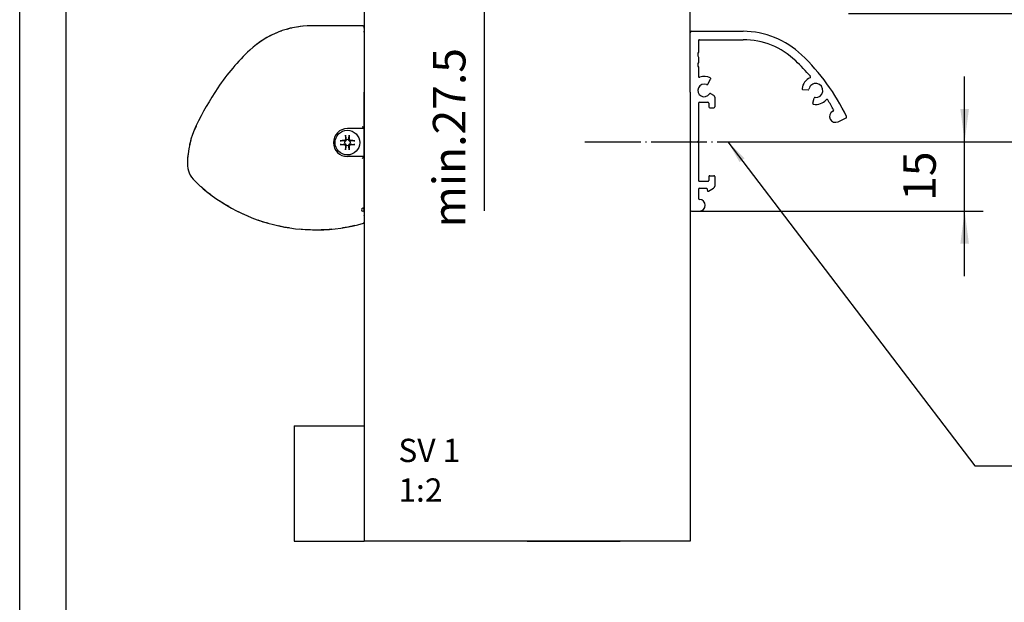
# Model space of a CAD drawing. Units: inches. Extents: x 0 to 1206, y 0 to 831.
# Drawn here: x 0 to 106, y 616 to 678 of the extents above; entities that cross this region are included whole.
import ezdxf

# ---------------------------------------------------------------- set-up
doc = ezdxf.new("R2010")
doc.units = ezdxf.units.IN
doc.linetypes.add('DOT_CENTER', pattern=[14, 12, -1, 0, -1])
doc.layers.add('1', color=7, linetype='Continuous')
doc.styles.add('CONVERTER_11', font='txt.shx', dxfattribs={"width": 0.9})
doc.dimstyles.new('ME10_DIM_100', dxfattribs={"dimtxt": 10, "dimasz": 7, "dimexe": 4, "dimexo": 0, "dimgap": 4, "dimtad": 1, "dimdec": 0, "dimdsep": 46, "dimtxsty": 'CONVERTER_11', "dimsah": 1, "dimcen": 0.09, "dimclrd": 3, "dimclre": 3, "dimclrt": 4, "dimadec": 0, "dimazin": 0, "dimtfac": 1, "dimtdec": 4, "dimtix": 1, "dimtmove": 0, "dimatfit": 3, "dimfxl": 1, "dimtolj": 1, "dimtzin": 0, "dimarcsym": 0})
doc.dimstyles.new('ME10_DIM_95', dxfattribs={"dimtxt": 7, "dimasz": 7, "dimexe": 4, "dimexo": 0, "dimgap": 4, "dimtad": 1, "dimdec": 0, "dimdsep": 46, "dimtxsty": 'CONVERTER_11', "dimsah": 1, "dimcen": 0.09, "dimclrd": 3, "dimclre": 3, "dimclrt": 4, "dimadec": 0, "dimazin": 0, "dimtfac": 1, "dimtdec": 4, "dimtix": 1, "dimtmove": 0, "dimatfit": 3, "dimfxl": 1, "dimtolj": 1, "dimtzin": 0, "dimarcsym": 0})
doc.dimstyles.new('ME10_DIM_97', dxfattribs={"dimtxt": 7, "dimasz": 7, "dimexe": 4, "dimexo": 0, "dimgap": 4, "dimtad": 1, "dimdec": 0, "dimdsep": 46, "dimtxsty": 'CONVERTER_11', "dimsah": 1, "dimcen": 0.09, "dimclrd": 3, "dimclre": 3, "dimclrt": 4, "dimadec": 0, "dimazin": 0, "dimtfac": 1, "dimtdec": 4, "dimtix": 1, "dimtmove": 0, "dimatfit": 3, "dimfxl": 1, "dimtolj": 1, "dimtzin": 0, "dimarcsym": 0})
doc.dimstyles.new('ME10_DIM_98', dxfattribs={"dimtxt": 7, "dimasz": 7, "dimexe": 4, "dimexo": 0, "dimgap": 4, "dimtad": 1, "dimdec": 0, "dimdsep": 46, "dimtxsty": 'CONVERTER_11', "dimsah": 1, "dimcen": 0.09, "dimclrd": 3, "dimclre": 3, "dimclrt": 4, "dimadec": 0, "dimazin": 0, "dimtfac": 1, "dimtdec": 4, "dimtix": 1, "dimtmove": 0, "dimatfit": 3, "dimfxl": 1, "dimtolj": 1, "dimtzin": 0, "dimarcsym": 0})
doc.dimstyles.get("Standard").update_dxf_attribs({"dimtxt": 0.18, "dimasz": 0.18, "dimexe": 0.18, "dimexo": 0.0625, "dimgap": 0.09, "dimtad": 0, "dimtih": 1, "dimtoh": 1, "dimdec": 4, "dimzin": 0, "dimdsep": 46, "dimtxsty": 'Standard', "dimcen": 0.09, "dimadec": 0, "dimazin": 0, "dimtfac": 1, "dimtdec": 4, "dimtofl": 0, "dimtmove": 0, "dimatfit": 3, "dimfxl": 1, "dimtolj": 1, "dimtzin": 0, "dimarcsym": 0})

# ---------------------------------------------------------------- blocks, each defined once
blk = doc.blocks.new('SPAX-SCHRAUBE_SENKKOPF_4x30_1_1_1_1_1_1_1__293', base_point=(145.67, 1330.57))
at = {"color": 1, "linetype": 'Continuous'}
for p, q in [((145.67, 1330.67), (145.67, 1330.87)), ((145.77, 1330.57), (145.77, 1330.97))]:
    blk.add_line(p, q, dxfattribs=at)
blk = doc.blocks.new('70502-2-0572-EZ912_1__294', base_point=(143.97, 1315.87))
at = {"color": 3, "linetype": 'Continuous'}
blk.add_line((143.97, 1341.39), (143.97, 1354.17), dxfattribs=at)
at = {"color": 1, "linetype": 'Continuous'}
for p, q in [((144.27, 1354.47), (155.37, 1354.47)), ((145.77, 1352.47), (145.77, 1350)), ((145.97, 1352.67), (155.37, 1352.67)), ((145.77, 1348.94), (145.77, 1347.8)), ((145.77, 1346.74), (145.77, 1344.81)), ((147.74, 1343.1), (148.37, 1344.19)), ((148.38, 1341.11), (149.02, 1340.74)), ((168.19, 1341.95), (169.29, 1341.88)), ((145.77, 1339.07), (145.77, 1330.97)), ((145.97, 1339.27), (147.77, 1339.27)), ((147.97, 1339.07), (147.97, 1338.27)), ((149.27, 1340.31), (149.27, 1338.27)), ((170.31, 1339.06), (170.58, 1340.13)), ((148.17, 1338.07), (149.07, 1338.07)), ((174.6, 1337.29), (174.68, 1337.33)), ((175.74, 1335.06), (177.46, 1335.88)), ((144.17, 1330.77), (143.97, 1330.97)), ((144.17, 1330.77), (143.97, 1330.57)), ((145.57, 1330.77), (145.77, 1330.97)), ((145.57, 1330.77), (145.77, 1330.57)), ((145.77, 1330.57), (145.77, 1322.47)), ((145.97, 1322.27), (147.77, 1322.27)), ((147.97, 1323.27), (147.97, 1322.47)), ((148.17, 1323.47), (149.07, 1323.47)), ((149.27, 1323.27), (149.27, 1321.23)), ((145.77, 1320.57), (145.77, 1318.57)), ((145.97, 1320.77), (147.57, 1320.77)), ((147.57, 1320.77), (147.73, 1320.17)), ((147.73, 1320.17), (147.93, 1320.17)), ((147.93, 1320.17), (149.02, 1320.8)), ((144.27, 1315.87), (145.97, 1315.87))]:
    blk.add_line(p, q, dxfattribs=at)
for centre, radius, start, end in [((144.27, 1354.17), 0.3, 90, 180), ((155.37, 1336.47), 18, 45.9216, 90), ((145.97, 1352.47), 0.2, 90, 180), ((155.37, 1336.47), 16.2, 45.9216, 90), ((146.62, 1349.47), 1, 148.2117, 211.7883), ((136.96, 1316.73), 45, 25.564, 46.5664), ((146.62, 1347.27), 1, 148.2117, 211.7883), ((136.97, 1316.71), 43.2, 40.565, 46.6138), ((145.97, 1344.81), 0.2, 180, 288.2099), ((146.97, 1341.77), 3, 64.096, 108.21), ((169.63, 1344.68), 0.2, 294.7464, 40.5348), ((146.97, 1341.77), 1.35, 67.4137, 327.5586), ((147.57, 1343.2), 0.2, 247.4137, 330), ((148.2, 1344.29), 0.2, 330.0001, 64.096), ((170.97, 1341.77), 3, 114.7464, 172.2584), ((170.97, 1341.77), 1.5, 263.1108, 169.5982), ((148.28, 1340.94), 0.2, 60, 147.5586), ((148.77, 1340.31), 0.5, 0, 60), ((168.2, 1342.15), 0.2, 172.2584, 266.3545), ((169.3, 1342.08), 0.2, 266.3545, 349.5981), ((145.97, 1339.07), 0.2, 90, 180), ((147.77, 1339.07), 0.2, 0, 90), ((170.51, 1339.01), 0.2, 166.3545, 260.4505), ((170.97, 1341.77), 3, 260.4505, 317.9625), ((170.77, 1340.08), 0.2, 83.1107, 166.3544), ((173.35, 1339.63), 0.2, 32.1741, 137.9625), ((136.96, 1316.73), 43.2, 28.8983, 32.1742), ((148.17, 1338.27), 0.2, 180, 270), ((149.07, 1338.27), 0.2, 270, 0), ((175.17, 1336.18), 1.25, 116.9696, 296.9696), ((174.6, 1337.51), 0.2, 295.3001, 28.8979), ((177.37, 1336.06), 0.2, 295.2998, 25.5555), ((145.97, 1322.47), 0.2, 180, 270), ((147.77, 1322.47), 0.2, 270, 0), ((148.17, 1323.27), 0.2, 90, 180), ((149.07, 1323.27), 0.2, 0, 90), ((145.97, 1320.57), 0.2, 90, 180), ((148.77, 1321.23), 0.5, 300.0001, 0), ((145.97, 1318.57), 0.2, 180, 270), ((145.97, 1317.12), 1.25, 270, 90), ((144.27, 1316.17), 0.3, 180, 270)]:
    blk.add_arc(centre, radius, start, end, dxfattribs=at)
at = {"layer": '1', "color": 3, "linetype": 'DOT_CENTER'}
blk.add_line((121.39, 1330.77), (152.08, 1330.77), dxfattribs=at)
blk = doc.blocks.new('70106-ep27-80-21__295', base_point=(143.97, 1315.87))
for name, p in [('70502-2-0572-EZ912_1__294', (143.97, 1315.87)), ('SPAX-SCHRAUBE_SENKKOPF_4x30_1_1_1_1_1_1_1__293', (145.67, 1330.57))]:
    blk.add_blockref(name, p)
blk = doc.blocks.new('70710-1-1024-re-EZ10_1__296', base_point=(36.01, 1311.84))
at = {"color": 1, "linetype": 'Continuous'}
for p, q in [((73.72, 1355.65), (62.62, 1355.65)), ((73.72, 1355.65), (73.78, 1355.64)), ((73.78, 1355.64), (73.81, 1355.64)), ((73.81, 1355.64), (73.84, 1355.63)), ((73.84, 1355.63), (73.87, 1355.61)), ((73.87, 1355.61), (73.93, 1355.57)), ((73.93, 1355.57), (73.97, 1355.52)), ((73.97, 1354.27), (73.97, 1354.47)), ((73.97, 1354.27), (73.97, 1354.17)), ((73.97, 1354.17), (73.97, 1341.39)), ((73.97, 1330.97), (73.97, 1341.39)), ((73.92, 1333.58), (70.37, 1333.58)), ((73.56, 1334.04), (73.59, 1334.01)), ((73.59, 1334.01), (73.7, 1333.89)), ((73.7, 1333.89), (73.82, 1333.76)), ((73.82, 1333.76), (73.85, 1333.72)), ((73.92, 1333.58), (73.85, 1333.72)), ((73.92, 1333.58), (73.92, 1327.58)), ((73.97, 1330.57), (73.97, 1330.97)), ((73.97, 1316.14), (73.97, 1330.57)), ((73.92, 1327.58), (70.37, 1327.58)), ((73.55, 1327.15), (73.7, 1327.3)), ((73.7, 1327.3), (73.76, 1327.36)), ((73.76, 1327.36), (73.78, 1327.38)), ((73.78, 1327.38), (73.82, 1327.42)), ((73.82, 1327.42), (73.85, 1327.44)), ((73.92, 1327.58), (73.85, 1327.44)), ((73.97, 1315.8), (73.97, 1316.14)), ((73.97, 1315.62), (73.97, 1315.8)), ((73.84, 1313.27), (73.81, 1313.26)), ((73.94, 1313.34), (73.84, 1313.27)), ((73.97, 1313.38), (73.94, 1313.34)), ((73.97, 1314.93), (73.97, 1315.02))]:
    blk.add_line(p, q, dxfattribs=at)
at = {"color": 3, "linetype": 'Continuous'}
for p, q in [((73.97, 1355.3), (73.97, 1355.52)), ((73.97, 1355.13), (73.97, 1355.3)), ((73.97, 1355.13), (73.97, 1354.47))]:
    blk.add_line(p, q, dxfattribs=at)
at = {"color": 1, "linetype": 'Continuous'}
for centre, radius, start, end in [((62.62, 1336.32), 19.33, 90, 133.0417), ((81.07, 1316.57), 46.36, 133.0417, 146.2545), ((97.5, 1305.59), 66.12, 146.2545, 154.3338), ((55.22, 1325.91), 19.21, 154.3338, 179.4392), ((70.37, 1330.58), 3, 90, 270), ((41.15, 1326.04), 5.14, 179.439, 226.0016), ((63.58, 1349.27), 37.43, 225.9981, 285.8472)]:
    blk.add_arc(centre, radius, start, end, dxfattribs=at)
blk = doc.blocks.new('Linsensenk-Blechschr-DIN7983-2_9x13_1__297', base_point=(67.72, 1327.93))
at = {"color": 1, "linetype": 'Continuous'}
for p, q in [((69.98, 1332.13), (69.98, 1332.17)), ((69.98, 1332.07), (69.98, 1332.13)), ((69.98, 1332.03), (69.98, 1332.07)), ((70.77, 1332.17), (70.77, 1332.12)), ((70.77, 1332.12), (70.77, 1332.07)), ((70.77, 1332.07), (70.77, 1332)), ((68.79, 1330.98), (68.84, 1330.98)), ((68.82, 1330.19), (68.79, 1330.19)), ((68.89, 1330.18), (68.82, 1330.19)), ((68.84, 1330.98), (68.89, 1330.98)), ((68.89, 1330.98), (68.95, 1330.98)), ((68.92, 1330.18), (68.89, 1330.18)), ((68.97, 1330.19), (68.92, 1330.18)), ((68.95, 1330.98), (68.98, 1330.98)), ((69.02, 1330.19), (68.97, 1330.19)), ((68.98, 1330.98), (69.02, 1330.97)), ((69.8, 1330.85), (69.02, 1330.97)), ((69.02, 1330.19), (69.8, 1330.31)), ((69.84, 1330.85), (69.67, 1331.02)), ((69.84, 1330.32), (69.67, 1330.15)), ((69.84, 1330.85), (69.8, 1330.85)), ((69.8, 1330.31), (69.84, 1330.32)), ((69.94, 1330.89), (69.84, 1330.85)), ((69.84, 1330.32), (69.94, 1330.28)), ((69.94, 1331.28), (69.86, 1331.1)), ((70.03, 1330.93), (69.86, 1331.1)), ((70.03, 1330.24), (69.86, 1330.06)), ((69.86, 1330.06), (69.94, 1329.88)), ((70.11, 1331.11), (69.94, 1331.28)), ((70.03, 1330.93), (69.94, 1330.89)), ((69.94, 1330.28), (70.03, 1330.24)), ((70.11, 1330.05), (69.94, 1329.88)), ((69.98, 1331.99), (69.98, 1332.03)), ((69.98, 1331.94), (69.98, 1331.99)), ((69.98, 1331.94), (70.11, 1331.16)), ((70.11, 1330.01), (69.98, 1329.23)), ((70.06, 1331), (70.03, 1330.93)), ((70.03, 1330.24), (70.07, 1330.15)), ((70.11, 1331.11), (70.06, 1331)), ((70.07, 1330.15), (70.11, 1330.05)), ((70.11, 1331.16), (70.11, 1331.11)), ((70.11, 1330.05), (70.11, 1330.01)), ((70.64, 1331.16), (70.77, 1331.94)), ((70.64, 1331.11), (70.81, 1331.28)), ((70.64, 1331.11), (70.64, 1331.16)), ((70.68, 1331.02), (70.64, 1331.11)), ((70.64, 1330.05), (70.69, 1330.17)), ((70.64, 1330.01), (70.64, 1330.05)), ((70.64, 1330.05), (70.81, 1329.88)), ((70.77, 1329.23), (70.64, 1330.01)), ((70.72, 1330.93), (70.68, 1331.02)), ((70.69, 1330.17), (70.72, 1330.24)), ((70.72, 1330.93), (70.89, 1331.1)), ((70.81, 1330.89), (70.72, 1330.93)), ((70.72, 1330.24), (70.81, 1330.28)), ((70.72, 1330.24), (70.89, 1330.06)), ((70.77, 1332), (70.77, 1331.98)), ((70.77, 1331.98), (70.77, 1331.94)), ((70.89, 1331.1), (70.81, 1331.28)), ((70.91, 1330.85), (70.81, 1330.89)), ((70.81, 1330.28), (70.91, 1330.32)), ((70.81, 1329.88), (70.89, 1330.06)), ((70.91, 1330.85), (71.07, 1331.02)), ((70.95, 1330.85), (70.91, 1330.85)), ((70.91, 1330.32), (71.07, 1330.15)), ((70.91, 1330.32), (70.95, 1330.31)), ((71.73, 1330.97), (70.95, 1330.85)), ((70.95, 1330.31), (71.73, 1330.19)), ((71.73, 1330.97), (71.78, 1330.98)), ((71.77, 1330.19), (71.73, 1330.19)), ((71.79, 1330.19), (71.77, 1330.19)), ((71.78, 1330.98), (71.82, 1330.98)), ((71.86, 1330.18), (71.79, 1330.19)), ((71.82, 1330.98), (71.86, 1330.98)), ((71.86, 1330.98), (71.92, 1330.98)), ((71.91, 1330.19), (71.86, 1330.18)), ((71.96, 1330.19), (71.91, 1330.19)), ((71.92, 1330.98), (71.96, 1330.98)), ((69.98, 1329.19), (69.98, 1329.23)), ((69.98, 1329.16), (69.98, 1329.19)), ((69.98, 1329.1), (69.98, 1329.16)), ((69.98, 1329.05), (69.98, 1329.1)), ((69.98, 1329), (69.98, 1329.05)), ((70.77, 1329.23), (70.77, 1329.17)), ((70.77, 1329.17), (70.77, 1329.13)), ((70.77, 1329.13), (70.77, 1329.1)), ((70.77, 1329.1), (70.77, 1329.03)), ((70.77, 1329.03), (70.77, 1329))]:
    blk.add_line(p, q, dxfattribs=at)
blk.add_circle((70.37, 1330.58), 2.65, dxfattribs=at)
for start, end in [(155.0858, 204.9142), (65.0858, 114.9142), (245.0858, 294.9142), (335.0858, 24.9142)]:
    blk.add_arc((70.37, 1330.58), 0.635, start, end, dxfattribs=at)
for points, knots in [([(69.98, 1332.17), (69.97, 1332.02), (69.96, 1331.73), (69.94, 1331.43), (69.94, 1331.28)], [0, 0, 0, 0, 0.4336064, 0.8843536, 0.8843536, 0.8843536, 0.8843536]), ([(70.81, 1331.28), (70.8, 1331.43), (70.79, 1331.73), (70.78, 1332.02), (70.77, 1332.17)], [0, 0, 0, 0, 0.4507469, 0.8843531, 0.8843531, 0.8843531, 0.8843531]), ([(69.67, 1331.02), (69.52, 1331.01), (69.23, 1331), (68.93, 1330.98), (68.79, 1330.98)], [0, 0, 0, 0, 0.4507462, 0.8843519, 0.8843519, 0.8843519, 0.8843519]), ([(68.79, 1330.19), (68.93, 1330.18), (69.23, 1330.16), (69.52, 1330.15), (69.67, 1330.15)], [0, 0, 0, 0, 0.4336047, 0.8843499, 0.8843499, 0.8843499, 0.8843499]), ([(69.86, 1331.1), (69.83, 1331.09), (69.76, 1331.06), (69.7, 1331.03), (69.67, 1331.02)], [0, 0, 0, 0, 0.100244, 0.2002333, 0.2002333, 0.2002333, 0.2002333]), ([(69.67, 1330.15), (69.7, 1330.13), (69.76, 1330.11), (69.83, 1330.08), (69.86, 1330.06)], [0, 0, 0, 0, 0.0999893, 0.2002333, 0.2002333, 0.2002333, 0.2002333]), ([(71.07, 1331.02), (71.04, 1331.03), (70.98, 1331.06), (70.92, 1331.09), (70.89, 1331.1)], [0, 0, 0, 0, 0.0999893, 0.2002333, 0.2002333, 0.2002333, 0.2002333]), ([(70.89, 1330.06), (70.92, 1330.08), (70.98, 1330.11), (71.04, 1330.13), (71.07, 1330.15)], [0, 0, 0, 0, 0.100244, 0.2002333, 0.2002333, 0.2002333, 0.2002333]), ([(71.96, 1330.98), (71.81, 1330.98), (71.52, 1331), (71.22, 1331.01), (71.07, 1331.02)], [0, 0, 0, 0, 0.4336049, 0.8843504, 0.8843504, 0.8843504, 0.8843504]), ([(71.07, 1330.15), (71.22, 1330.15), (71.52, 1330.16), (71.81, 1330.18), (71.96, 1330.19)], [0, 0, 0, 0, 0.4507471, 0.8843535, 0.8843535, 0.8843535, 0.8843535]), ([(69.94, 1329.88), (69.94, 1329.73), (69.96, 1329.44), (69.97, 1329.14), (69.98, 1329)], [0, 0, 0, 0, 0.4507469, 0.8843531, 0.8843531, 0.8843531, 0.8843531]), ([(70.77, 1329), (70.78, 1329.14), (70.79, 1329.44), (70.8, 1329.73), (70.81, 1329.88)], [0, 0, 0, 0, 0.4336064, 0.8843536, 0.8843536, 0.8843536, 0.8843536])]:
    blk.add_open_spline(points, degree=3, knots=knots, dxfattribs=at)
blk = doc.blocks.new('70710-1-1024-li-EZ10_1__298', base_point=(36.04, 1311.91))
at = {"color": 1, "linetype": 'Continuous'}
for p, q in [((60.25, 1355.5), (59.67, 1355.39)), ((60.84, 1355.54), (60.25, 1355.5)), ((73.73, 1355.65), (62.62, 1355.65)), ((73.73, 1355.65), (73.79, 1355.64)), ((73.79, 1355.64), (73.82, 1355.63)), ((73.82, 1355.63), (73.87, 1355.61)), ((73.89, 1355.6), (73.97, 1355.52)), ((53.48, 1353.35), (52.99, 1353.04)), ((54, 1353.59), (53.48, 1353.35)), ((55.64, 1354.34), (55.11, 1354.1)), ((56.2, 1354.52), (55.64, 1354.34)), ((57.91, 1355.07), (57.35, 1354.89)), ((58.48, 1355.17), (57.91, 1355.07)), ((51.45, 1352.1), (51.01, 1351.74)), ((51.94, 1352.4), (51.45, 1352.1)), ((49.6, 1350.6), (49.46, 1350.48)), ((49.72, 1350.7), (49.6, 1350.6)), ((37.34, 1332.92), (37.24, 1332.6)), ((37.87, 1334.14), (37.34, 1332.92)), ((36.49, 1330.18), (36.44, 1329.81)), ((36.76, 1331.05), (36.49, 1330.18)), ((36.2, 1328.27), (36.06, 1327.34)), ((36.06, 1327.34), (36.04, 1326.79)), ((38.96, 1321.13), (40.12, 1320.11)), ((40.12, 1320.11), (41.04, 1319.46)), ((42.95, 1318.1), (43.88, 1317.45)), ((43.88, 1317.45), (44.88, 1316.91)), ((46.94, 1315.8), (47.94, 1315.27)), ((47.94, 1315.27), (49, 1314.85)), ((51.17, 1314.01), (52.24, 1313.6)), ((52.24, 1313.6), (53.35, 1313.32)), ((73.84, 1313.27), (73.79, 1313.26)), ((73.94, 1313.34), (73.84, 1313.27)), ((73.96, 1313.37), (73.94, 1313.34)), ((55.6, 1312.76), (56.71, 1312.48)), ((56.71, 1312.48), (57.85, 1312.34)), ((60.14, 1312.05), (61.28, 1311.91)), ((61.28, 1311.91), (62.43, 1311.91)), ((64.73, 1311.91), (65.89, 1311.91)), ((65.89, 1311.91), (67.04, 1312.05)), ((69.31, 1312.33), (70.46, 1312.48)), ((70.46, 1312.48), (71.98, 1312.83))]:
    blk.add_line(p, q, dxfattribs=at)
blk = doc.blocks.new('70502-2-0572-EZ912__299', base_point=(73.37, 1315.87))
at = {"color": 3, "linetype": 'Continuous'}
blk.add_line((73.97, 1354.17), (73.97, 1341.39), dxfattribs=at)
at = {"color": 1, "linetype": 'Continuous'}
for p, q in [((73.97, 1341.39), (73.97, 1330.97)), ((73.97, 1330.57), (73.97, 1316.17)), ((73.97, 1316.17), (73.97, 1316.14))]:
    blk.add_line(p, q, dxfattribs=at)
blk.add_lwpolyline([(73.97, 1316.17, 1), (73.37, 1316.17, 1)], format="xyb", close=True, dxfattribs=at)
blk = doc.blocks.new('70106-ep27-80-20__300', base_point=(36.01, 1311.84))
for name, p in [('70710-1-1024-re-EZ10_1__296', (36.01, 1311.84)), ('70710-1-1024-li-EZ10_1__298', (36.04, 1311.91)), ('70502-2-0572-EZ912__299', (73.37, 1315.87)), ('Linsensenk-Blechschr-DIN7983-2_9x13_1__297', (67.72, 1327.93))]:
    blk.add_blockref(name, p)
blk = doc.blocks.new('70106-ep27-80__301', base_point=(36.01, 1311.84))
for name, p in [('70106-ep27-80-20__300', (36.01, 1311.84)), ('70106-ep27-80-21__295', (143.97, 1315.87))]:
    blk.add_blockref(name, p)
blk = doc.blocks.new('70106-ep27-90-3__333', base_point=(58.97, 1245))
at = {"color": 1, "linetype": 'Continuous'}
for p, q in [((73.97, 1341.39), (73.97, 1245)), ((143.97, 1341.39), (143.97, 1245)), ((58.97, 1269.77), (58.97, 1245)), ((58.97, 1269.77), (73.97, 1269.77))]:
    blk.add_line(p, q, dxfattribs=at)
at = {"color": 3, "linetype": 'Continuous'}
for p in [(58.97, 1245), (143.97, 1245)]:
    blk.add_line(p, (73.97, 1245), dxfattribs=at)
blk = doc.blocks.new('70106-ep27-90-20-10__334', base_point=(73.97, 1341.39))
at = {"color": 1, "linetype": 'Continuous'}
for p, q in [((73.97, 1415.77), (79.97, 1415.77)), ((73.97, 1415.77), (73.97, 1341.39)), ((79.97, 1415.77), (79.97, 1400.77)), ((79.97, 1400.77), (143.97, 1400.77)), ((143.97, 1356.06), (143.97, 1400.77)), ((143.97, 1356.02), (143.97, 1356.06)), ((143.97, 1354.25), (143.97, 1356.02)), ((143.97, 1354.17), (143.97, 1354.25)), ((143.97, 1341.39), (143.97, 1351.09))]:
    blk.add_line(p, q, dxfattribs=at)
blk = doc.blocks.new('70106-ep27-90-20-20__335', base_point=(108.97, 1245))
at = {"color": 3, "linetype": 'Continuous'}
blk.add_line((108.97, 1245), (128.97, 1245), dxfattribs=at)
blk = doc.blocks.new('70106-ep27-90-20__336', base_point=(73.97, 1245))
for name, p in [('70106-ep27-90-20-10__334', (73.97, 1341.39)), ('70106-ep27-90-20-20__335', (108.97, 1245))]:
    blk.add_blockref(name, p)
blk = doc.blocks.new('70106-ep27-90__337', base_point=(58.97, 1245))
for name, p in [('70106-ep27-90-3__333', (58.97, 1245)), ('70106-ep27-90-20__336', (73.97, 1245))]:
    blk.add_blockref(name, p)
blk = doc.blocks.new('70106-ep27__338', base_point=(36.01, 1245))
for name, p in [('70106-ep27-90__337', (58.97, 1245)), ('70106-ep27-80__301', (36.01, 1311.84))]:
    blk.add_blockref(name, p)
blk = doc.blocks.new('*D570')
at = {"layer": '1', "color": 3, "linetype": 'Continuous'}
for p, q in [((143.97, 1400.77), (95.73, 1400.77)), ((99.73, 1400.77), (99.73, 1370.77)), ((125.36, 1370.77), (95.73, 1370.77)), ((99.73, 1370.77), (99.73, 1315.91))]:
    blk.add_line(p, q, dxfattribs=at)
at = {"layer": '1', "color": 3}
for points in [[(100.65, 1393.77), (98.8, 1393.77), (99.73, 1400.77)], [(98.8, 1377.77), (100.65, 1377.77), (99.73, 1370.77)]]:
    blk.add_solid(points, dxfattribs=at)
at = {"layer": '1', "color": 4, "insert": (95.73, 1312.37), "char_height": 7, "attachment_point": 7, "rotation": 90, "line_spacing_factor": 0.60024, "style": 'CONVERTER_11'}
blk.add_mtext('\\C4;min.\\C4;27.5', dxfattribs=at)
blk = doc.blocks.new('*D572')
at = {"layer": '1', "color": 3, "linetype": 'Continuous'}
for p, q in [((152.87, 1370.77), (246.22, 1370.77)), ((242.22, 1330.77), (242.22, 1370.77)), ((152.08, 1330.77), (246.22, 1330.77))]:
    blk.add_line(p, q, dxfattribs=at)
at = {"layer": '1', "color": 3}
for points in [[(243.15, 1363.77), (241.3, 1363.77), (242.22, 1370.77)], [(241.3, 1337.77), (243.15, 1337.77), (242.22, 1330.77)]]:
    blk.add_solid(points, dxfattribs=at)
at = {"layer": '1', "color": 4, "insert": (238.22, 1342.1), "char_height": 7, "attachment_point": 7, "rotation": 90, "line_spacing_factor": 0.60024, "style": 'CONVERTER_11'}
blk.add_mtext('40', dxfattribs=at)
blk = doc.blocks.new('*D573')
at = {"layer": '1', "color": 3, "linetype": 'Continuous'}
for p, q in [((202.92, 1330.77), (202.92, 1344.77)), ((152.08, 1330.77), (206.92, 1330.77)), ((202.92, 1315.87), (202.92, 1330.77)), ((144.27, 1315.87), (206.92, 1315.87)), ((202.92, 1301.87), (202.92, 1315.87))]:
    blk.add_line(p, q, dxfattribs=at)
at = {"layer": '1', "color": 3}
for points in [[(202, 1337.77), (203.84, 1337.77), (202.92, 1330.77)], [(203.84, 1308.87), (202, 1308.87), (202.92, 1315.87)]]:
    blk.add_solid(points, dxfattribs=at)
at = {"layer": '1', "color": 4, "insert": (198.92, 1318.07), "char_height": 7, "attachment_point": 7, "rotation": 90, "line_spacing_factor": 0.60024, "style": 'CONVERTER_11'}
blk.add_mtext('15', dxfattribs=at)
blk = doc.blocks.new('*D575')
at = {"layer": '1', "color": 3, "linetype": 'Continuous'}
for p, q in [((267.41, 1404.77), (379.02, 1404.77)), ((375.02, 1404.77), (375.02, 1358.27)), ((177.97, 1358.27), (379.02, 1358.27)), ((375.02, 1358.27), (375.02, 1324.02))]:
    blk.add_line(p, q, dxfattribs=at)
at = {"layer": '1', "color": 3}
for points in [[(375.94, 1397.77), (374.1, 1397.77), (375.02, 1404.77)], [(374.1, 1365.27), (375.94, 1365.27), (375.02, 1358.27)]]:
    blk.add_solid(points, dxfattribs=at)
at = {"layer": '1', "color": 4, "style": 'CONVERTER_11', "width": 0.9}
blk.add_text('S1', height=10, dxfattribs=at).set_placement((354.77, 1328.77))
blk = doc.blocks.new('a0kl')
at = {"color": 2, "linetype": 'Continuous'}
blk.add_line((0, 292), (0, 831), dxfattribs=at)
at = {"layer": '1', "color": 3, "linetype": 'Continuous'}
blk.add_line((5, 290), (5, 826), dxfattribs=at)
blk = doc.blocks.new('Rahmen__397')
at = {"layer": '1'}
blk.add_blockref('a0kl', (0, 0), dxfattribs=at)
blk = doc.blocks.new('SV1', base_point=(290, 1388))
at = {"layer": '1', "color": 3}
blk.add_solid([(155.631, 1327.194), (154.584, 1326.396), (152.076, 1330.771)], dxfattribs=at)
blk.add_blockref('70106-ep27__338', (36.01, 1245))
at = {"layer": '1', "color": 1, "insert": (81.32, 1267), "char_height": 5, "attachment_point": 1, "line_spacing_factor": 1.020408, "style": 'CONVERTER_11'}
blk.add_mtext('SV 1\\P1:2', dxfattribs=at)
at = {"layer": '1'}
dim = blk.add_linear_dim(base=(375.019, 1404.771), p1=(177.973, 1358.271), p2=(267.41, 1404.771), angle=90, text='S1', dimstyle='ME10_DIM_100', dxfattribs=at)
dim.commit()
dim.dimension.update_dxf_attribs({"geometry": '*D575', "text_midpoint": (361.269, 1333.771), "text_rotation": 90})
dim = blk.add_linear_dim(base=(99.727, 1400.771), p1=(125.361, 1370.771), p2=(143.973, 1400.771), angle=90, text='min.27.5', dimstyle='ME10_DIM_95', override={"dimpost": 'min.<>'}, dxfattribs=at)
dim.commit()
dim.dimension.update_dxf_attribs({"geometry": '*D570', "text_midpoint": (92.227, 1335.158), "text_rotation": 90})
for base, p1, p2, dimstyle, picture, middle in [((242.224, 1330.771), (152.873, 1370.771), (152.076, 1330.771), 'ME10_DIM_97', '*D572', (234.724, 1347.345)), ((202.918, 1315.871), (152.076, 1330.771), (144.273, 1315.871), 'ME10_DIM_98', '*D573', (195.418, 1322.266))]:
    dim = blk.add_linear_dim(base=base, p1=p1, p2=p2, angle=90, dimstyle=dimstyle, dxfattribs=at)
    dim.commit()
    dim.dimension.update_dxf_attribs({"geometry": picture, "text_midpoint": middle, "text_rotation": 90})
at = {"layer": '1', "color": 3, "linetype": 'Continuous', "has_arrowhead": 0}
blk.add_leader([(152.076, 1330.771), (205.132, 1261.182), (395.861, 1261.182)], dimstyle='Standard', dxfattribs=at)

msp = doc.modelspace()

# ---------------------------------------------------------------- block references
msp.add_blockref('Rahmen__397', (0, 0))
at = {"xscale": 0.5, "yscale": 0.5, "zscale": 0.5}
msp.add_blockref('SV1', (145, 694), dxfattribs=at)

doc.saveas('drawing.dxf')
